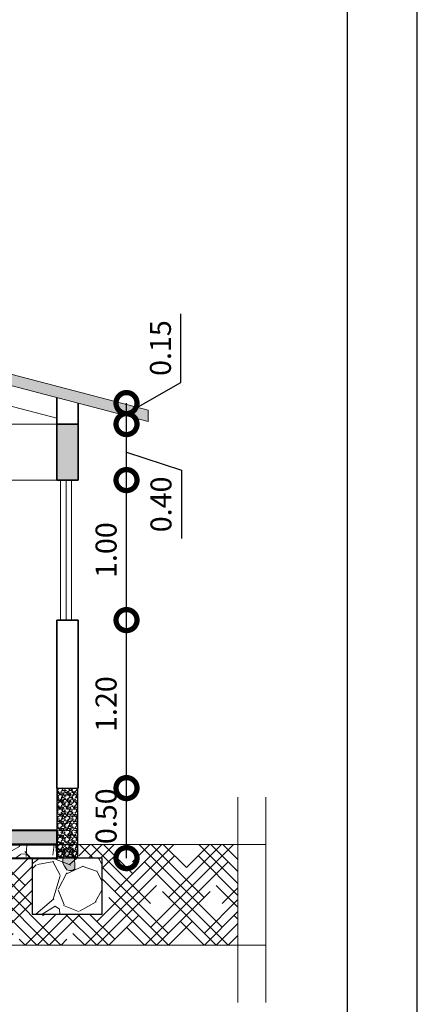
# Model space of a CAD drawing. Units: metres. Extents: x -1 to 3169, y -48 to 1907.
# Drawn here: x 2896 to 2899, y 1787 to 1794 of the extents above; entities that cross this region are included whole.
import ezdxf

# ---------------------------------------------------------------- set-up
doc = ezdxf.new("R2010")
doc.units = ezdxf.units.M
for name, color, linetype, lineweight in [('0_Pen_No__2', 8, 'Continuous', 15), ('A-GLAZ-CWMG', 3, 'Continuous', 18), ('COTAS', 7, 'Continuous', 5), ('P-0.10', 7, 'Continuous', 9), ('P-0.30', 7, 'Continuous', 30), ('P-0.40', 7, 'Continuous', 40)]:
    doc.layers.add(name, color=color, linetype=linetype, lineweight=lineweight)
doc.layers.add('Sombras', color=45, linetype='Continuous', lineweight=15, transparency=0.25)
doc.styles.add('Arial', font='arial.ttf')
doc.dimstyles.new('Esc. 100', dxfattribs={"dimtxt": 0.15, "dimasz": 0.3, "dimexe": 0.01, "dimexo": 0.01, "dimgap": 0.05, "dimtad": 1, "dimzin": 1, "dimdsep": 46, "dimtxsty": 'Arial', "dimblk": 'DOTSMALL', "dimcen": 0.05, "dimse1": 1, "dimse2": 1, "dimclrd": 250, "dimclre": 250, "dimadec": 0, "dimazin": 0, "dimtfac": 1, "dimtmove": 0, "dimatfit": 3, "dimldrblk": 'DOTSMALL', "dimfxl": 0.01, "dimtfill": 1, "dimlwd": -1, "dimlwe": -1, "dimarcsym": 0})

# ---------------------------------------------------------------- blocks, each defined once
blk = doc.blocks.new('0c')
at = {"layer": 'P-0.10', "lineweight": -3, "transparency": 33554687}
blk.add_lwpolyline([(0, -20.85000000000036), (16.13000000000056, -20.85000000000036), (16.13000000000056, 0), (0, 0)], close=True, dxfattribs=at)
at = {"layer": 'P-0.10', "lineweight": 30}
blk.add_lwpolyline([(1.200000000000273, -20.35000000000036), (15.63000000000011, -20.35000000000036), (15.63000000000011, -0.5000000000004547), (1.200000000000273, -0.5000000000004547)], close=True, dxfattribs=at)
blk = doc.blocks.new('2c')
at = {"layer": 'COTAS'}
blk.add_blockref('0c', (2852.352389102617, 1818.59779271814), dxfattribs=at)
blk = doc.blocks.new('_DotSmall')
at = {"color": 0, "linetype": 'ByBlock', "const_width": 0.5}
blk.add_lwpolyline([(-0.0625, 0, 1), (0.0625, 0, 1)], format="xyb", close=True, dxfattribs=at)
blk = doc.blocks.new('*D324')
at = {"color": 250, "transparency": 16777216}
blk.add_line((2896.832866198981, 1788.000271037429), (2896.832866198981, 1788.500271037428), dxfattribs=at)
at = {"layer": 'Defpoints', "color": 0, "linetype": 'Continuous', "lineweight": 15, "transparency": 16777216}
for p in [(2896.483813237837, 1788.500271037428), (2896.832866198981, 1788.500271037428), (2896.483813237838, 1788.000271037429)]:
    blk.add_point(p, dxfattribs=at)
at = {"color": 250, "linetype": 'Continuous', "transparency": 16777216, "xscale": 0.3, "yscale": 0.3, "zscale": 0.3}
for p, rotation in [((2896.832866198981, 1788.500271037428), 90), ((2896.832866198981, 1788.000271037429), 270)]:
    blk.add_blockref('_DotSmall', p, dxfattribs=dict(at, rotation=rotation))
at = {"color": 0, "linetype": 'Continuous', "lineweight": 15, "transparency": 16777216, "insert": (2896.706280250823, 1788.299406266923), "char_height": 0.15, "attachment_point": 5, "rotation": 90, "style": 'Arial', "bg_fill": 3, "box_fill_scale": 1.1, "bg_fill_color": 256, "bg_fill_true_color": 13158600, "bg_fill_transparency": 0}
blk.add_mtext('0.50', dxfattribs=at)
blk = doc.blocks.new('*D325')
at = {"color": 250, "transparency": 16777216}
blk.add_line((2896.832866198984, 1788.500271037428), (2896.832866198984, 1789.700271037428), dxfattribs=at)
at = {"layer": 'Defpoints', "color": 0, "linetype": 'Continuous', "lineweight": 15, "transparency": 16777216}
for p in [(2896.487362337945, 1789.700271037428), (2896.832866198984, 1789.700271037428), (2896.483813237837, 1788.500271037428)]:
    blk.add_point(p, dxfattribs=at)
at = {"color": 250, "linetype": 'Continuous', "transparency": 16777216, "xscale": 0.3, "yscale": 0.3, "zscale": 0.3}
for p, rotation in [((2896.832866198984, 1789.700271037428), 90), ((2896.832866198984, 1788.500271037428), 270)]:
    blk.add_blockref('_DotSmall', p, dxfattribs=dict(at, rotation=rotation))
at = {"color": 0, "linetype": 'Continuous', "lineweight": 15, "transparency": 16777216, "insert": (2896.706280250826, 1789.100271037427), "char_height": 0.15, "attachment_point": 5, "rotation": 90, "style": 'Arial', "bg_fill": 3, "box_fill_scale": 1.1, "bg_fill_color": 256, "bg_fill_true_color": 13158600, "bg_fill_transparency": 0}
blk.add_mtext('1.20', dxfattribs=at)
blk = doc.blocks.new('*D326')
at = {"color": 250, "transparency": 16777216}
blk.add_line((2896.832866198986, 1789.700271037428), (2896.832866198986, 1790.700271037428), dxfattribs=at)
at = {"layer": 'Defpoints', "color": 0, "linetype": 'Continuous', "lineweight": 15, "transparency": 16777216}
for p in [(2896.487362337946, 1790.700271037428), (2896.832866198986, 1790.700271037428), (2896.487362337945, 1789.700271037428)]:
    blk.add_point(p, dxfattribs=at)
at = {"color": 250, "linetype": 'Continuous', "transparency": 16777216, "xscale": 0.3, "yscale": 0.3, "zscale": 0.3}
for p, rotation in [((2896.832866198986, 1790.700271037428), 90), ((2896.832866198986, 1789.700271037428), 270)]:
    blk.add_blockref('_DotSmall', p, dxfattribs=dict(at, rotation=rotation))
at = {"color": 0, "linetype": 'Continuous', "lineweight": 15, "transparency": 16777216, "insert": (2896.706280250828, 1790.200271037427), "char_height": 0.15, "attachment_point": 5, "rotation": 90, "style": 'Arial', "bg_fill": 3, "box_fill_scale": 1.1, "bg_fill_color": 256, "bg_fill_true_color": 13158600, "bg_fill_transparency": 0}
blk.add_mtext('1.00', dxfattribs=at)
blk = doc.blocks.new('*D327')
at = {"color": 250, "transparency": 16777216}
for p, q in [((2896.832866198989, 1790.700271037428), (2896.832866198989, 1791.100271037428)), ((2896.832866198989, 1790.900271037428), (2897.225150667173, 1790.771238053942)), ((2897.225150667173, 1790.771238053942), (2897.225150667173, 1790.282117999372))]:
    blk.add_line(p, q, dxfattribs=at)
at = {"layer": 'Defpoints', "color": 0, "linetype": 'Continuous', "lineweight": 15, "transparency": 16777216}
for p in [(2896.487362337946, 1791.100271037428), (2896.832866198989, 1791.100271037428), (2896.487362337946, 1790.700271037428)]:
    blk.add_point(p, dxfattribs=at)
at = {"color": 250, "linetype": 'Continuous', "transparency": 16777216, "xscale": 0.3, "yscale": 0.3, "zscale": 0.3}
for p, rotation in [((2896.832866198989, 1791.100271037428), 90), ((2896.832866198989, 1790.700271037428), 270)]:
    blk.add_blockref('_DotSmall', p, dxfattribs=dict(at, rotation=rotation))
at = {"color": 0, "linetype": 'Continuous', "lineweight": 15, "transparency": 16777216, "insert": (2897.098564719015, 1790.526678026656), "char_height": 0.15, "attachment_point": 5, "rotation": 90, "style": 'Arial', "bg_fill": 3, "box_fill_scale": 1.1, "bg_fill_color": 256, "bg_fill_true_color": 13158600, "bg_fill_transparency": 0}
blk.add_mtext('0.40', dxfattribs=at)
blk = doc.blocks.new('*D328')
at = {"color": 250, "transparency": 16777216}
for p, q in [((2897.221233096149, 1791.397795380567), (2897.221233096149, 1791.888552542914)), ((2896.83286619899, 1791.175271037428), (2897.221233096149, 1791.397795380567)), ((2896.83286619899, 1791.100271037428), (2896.83286619899, 1791.250271037428))]:
    blk.add_line(p, q, dxfattribs=at)
at = {"layer": 'Defpoints', "color": 0, "linetype": 'Continuous', "lineweight": 15, "transparency": 16777216}
for p in [(2896.487362337946, 1791.250271037428), (2896.83286619899, 1791.250271037428), (2896.487362337946, 1791.100271037428)]:
    blk.add_point(p, dxfattribs=at)
at = {"color": 250, "linetype": 'Continuous', "transparency": 16777216, "xscale": 0.3, "yscale": 0.3, "zscale": 0.3}
for p, rotation in [((2896.83286619899, 1791.250271037428), 90), ((2896.83286619899, 1791.100271037428), 270)]:
    blk.add_blockref('_DotSmall', p, dxfattribs=dict(at, rotation=rotation))
at = {"color": 0, "linetype": 'Continuous', "lineweight": 15, "transparency": 16777216, "insert": (2897.094647147991, 1791.643173961739), "char_height": 0.15, "attachment_point": 5, "rotation": 90, "style": 'Arial', "bg_fill": 3, "box_fill_scale": 1.1, "bg_fill_color": 256, "bg_fill_true_color": 13158600, "bg_fill_transparency": 0}
blk.add_mtext('0.15', dxfattribs=at)

msp = doc.modelspace()

# ---------------------------------------------------------------- hatches: boundary and pattern name
at = {"lineweight": 15, "true_color": 0x636466}
h = msp.add_hatch(color=251, dxfattribs=at)
h.dxf.hatch_style = 1
h.paths.add_polyline_path([(2887.337362337945, 1791.100271037427), (2887.187362337945, 1791.100271037428), (2887.187362337945, 1790.700271037427), (2887.337362337945, 1790.700271037427)])
h.paths.add_polyline_path([(2891.487362337945, 1791.100271037428), (2891.337362337945, 1791.100271037427), (2891.337362337945, 1790.700271037428), (2891.487362337945, 1790.700271037427)])
h.paths.add_polyline_path([(2894.937362337945, 1791.100271037427), (2894.783813237836, 1791.100271037427), (2894.783813237836, 1790.700271037427), (2894.937362337945, 1790.700271037427)])
h.paths.add_polyline_path([(2896.487362337945, 1791.100271037428), (2896.333813237835, 1791.100271037427), (2896.333813237835, 1790.700271037427), (2896.487362337945, 1790.700271037427)])
at = {"layer": '0_Pen_No__2'}
h = msp.add_hatch(dxfattribs=at)
h.set_pattern_fill('GRAVEL', color=256, scale=0.002)
h.set_pattern_definition([(228.0127875, (-38.3881377451944, 2971.388939346192), (-0.4064000000319161, -0.4571999999716357), [0.0068344288, -0.6766096727913]), (184.969741, (-38.39270974519422, 2971.383859346192), (0.6095999997588101, 0.05080000289395848), [0.01172809439999995, -1.161080977870474]), (132.5104471, (-38.40439374519428, 2971.382843346192), (0.5080000002145498, -0.5587999998049191), [0.0082696304, -0.818694455882]), (267.273689, (-38.42420574519429, 2971.370143346192), (0.0508000001063945, 1.015999999994663), [0.01068009039999995, -1.057328748514754]), (292.83365418, (-38.42471374519437, 2971.359475346192), (-0.2540000000212682, 0.6095999999911091), [0.01047267399999995, -1.036796154906874]), (357.2736889999999, (-38.42064974519417, 2971.349823346192), (-1.015999999994663, 0.05080000010639456), [0.01068009039999995, -1.057328748514754]), (37.69424047, (-38.40998174519427, 2971.349315346192), (-0.6603999999707179, -0.5080000000380083), [0.0141238732, -1.39826230628494]), (72.25532837, (-38.3988057451943, 2971.357951346192), (0.3556000000955858, 1.117599999969577), [0.0133343904, -1.3201051320381]), (121.42956562, (-38.39474174519455, 2971.370651346192), (-0.4064000000576624, 0.6603999999645204), [0.01071626, -1.06091091397424]), (175.2363583, (-38.40032974519454, 2971.379795346192), (0.5587999999919905, -0.05080000008778512), [0.01223426559999995, -0.5994787389999968]), (222.3974378, (-38.41252174519423, 2971.380811346192), (-0.6095999999804932, -0.5588000000212798), [0.0158215584, -1.56633545024354]), (138.81407483, (-38.37391374519439, 2971.369635346192), (-0.3555999999786701, 0.3048000000247836), [0.005400090799999999, -0.53461131648688]), (171.4692344, (-38.37797774519458, 2971.373191346192), (0.6604000000177931, -0.1015999998847469), [0.0102736396, -1.0170927799408]), (225, (-38.3881377451944, 2971.374715346192), (-7.105427357601002e-18, -0.05080000000000479), [0.0071841868, -0.06465786216856]), (203.19859051, (-38.39169374519452, 2971.380811346192), (0.2540000000069218, 0.1015999999821867), [0.003868826399999987, -0.3830124473778783]), (291.80140949, (-38.39524974519418, 2971.379287346192), (-0.05080000001062992, 0.1523999999964575), [0.005471312400000001, -0.2680950598]), (30.96375653, (-38.39321774519431, 2971.374207346192), (0.1524000000037277, 0.1015999999944225), [0.00888639319999995, -0.2873259630581985]), (161.56505118, (-38.38559774519445, 2971.378779346192), (0.1016000000026517, -0.05079999999467507), [0.0064257428, -0.15421796233656]), (16.389540334, (-38.42471374519437, 2971.379287346192), (0.5080000000000029, 0.1524000000000049), [0.009001760000000001, -0.8911765334507801]), (70.34617594, (-38.41607774519434, 2971.381827346192), (-0.2032000000185863, -0.5587999999934081), [0.007551978799999999, -0.747644313564]), (293.19859051, (-38.38559774519445, 2971.388939346192), (-0.1015999999822653, 0.2540000000071057), [0.007737601999999975, -0.3791436717778783]), (343.6104596700001, (-38.38254974519441, 2971.381827346192), (-0.5080000000106457, 0.1523999999644572), [0.00900175999999995, -0.8911765334507967]), (339.44395478, (-38.42471374519437, 2971.347791346192), (-0.2539999999999972, 0.1016000000000042), [0.008680703999999949, -0.4253546862621185]), (294.7751406, (-38.41658574519442, 2971.344743346192), (-0.2540000003023386, 0.5587999998625451), [0.0072734424, -0.7200718676144001]), (66.80140949, (-38.38508974519436, 2971.338139346192), (0.101599999984046, 0.2540000000063861), [0.007737602000000001, -0.3791436717778799]), (17.35402464, (-38.38204174519433, 2971.345251346192), (-0.6603999999868604, -0.2032000000426493), [0.008515654800000001, -0.8430475196039999]), (69.44395478, (-38.40998174519427, 2971.338139346192), (-0.1016000000017692, -0.2539999999992926), [0.004340352, -0.4296950382621201]), (101.309932474, (-38.3881377451944, 2971.338139346192), (-0.050800000000008, 0.2032000000000074), [0.002590292, -0.25643989929052]), (165.963756532, (-38.38864574519448, 2971.340679346192), (0.1523999999999903, -0.0507999999999973), [0.010472674, -0.19898109178138]), (186.00900596, (-38.3988057451943, 2971.343219346192), (0.5079999999973074, 0.05080000002658707), [0.00970533999999995, -0.9608272972667369]), (303.69006753, (-38.39321774519431, 2971.369635346192), (-0.05080000000705937, 0.101599999996474), [0.0073264776, -0.1758355271936]), (353.15722659, (-38.38915374519456, 2971.363539346192), (0.8636000000053137, -0.1015999999547879), [0.0127911352, -1.26632018130062]), (60.9453959, (-38.37645374519434, 2971.362015346192), (-0.2032000000055937, -0.3555999999968051), [0.0052301648, -0.5177878463622]), (90, (-38.37391374519439, 2971.366587346192), (-0.0508, 0.0508), [0.003048, -0.047752]), (120.25643716, (-38.39982174519446, 2971.344743346192), (0.2031999999751433, -0.3556000000141959), [0.0070573392, -0.698678815464]), (48.01278749999999, (-38.40337774519458, 2971.350839346192), (0.4064000000335068, 0.4571999999702041), [0.0136688576, -0.6697752439913]), (0, (-38.39423374519447, 2971.360999346192), (0.0508, 0.0508), [0.013208, -0.037592]), (325.3048465, (-38.38102574519417, 2971.360999346192), (0.5080000001924306, -0.3555999997250915), [0.0080321912, -0.7951863344828001]), (254.0546040999999, (-38.37442174519447, 2971.356427346192), (-0.05079999999645114, -0.2032000000008949), [0.007396581599999999, -0.36243300077544]), (207.64597536, (-38.37645374519434, 2971.349315346192), (-0.9652000000354669, -0.507999999932615), [0.01204290199999995, -1.192249288458754]), (175.42607874, (-38.38712174519424, 2971.343727346192), (-0.6603999999999766, 0.05079999999998956), [0.0127405892, -1.2613169291248])])
h.paths.add_polyline_path([(2896.483813237836, 1788.500271037427), (2896.333813237836, 1788.500271037427), (2896.333813237836, 1788.000271037427), (2896.483813237836, 1788.000271037427)])
h = msp.add_hatch(color=256, dxfattribs=at)
h.dxf.hatch_style = 1
h.paths.add_polyline_path([(2896.460622395631, 1787.988085928631), (2896.458748862309, 1788.000331961575), (2896.418982926346, 1788.000331961575), (2896.377336409826, 1788.000331961575), (2896.378374007365, 1787.9633903967), (2896.388751771602, 1787.941973994627), (2896.405332431369, 1787.917333369606), (2896.424559903538, 1787.91168323495), (2896.447682739404, 1787.912562990079), (2896.46265912802, 1787.924667676936), (2896.463318360222, 1787.935822455645), (2896.463716404115, 1787.955634620356)])
h.paths.add_polyline_path([(2896.449172149073, 1788.036226937514), (2896.444156827937, 1788.060266688764), (2896.428920213201, 1788.071898496269), (2896.404983938347, 1788.070247818616), (2896.388728515138, 1788.052107165767), (2896.377336409826, 1788.000331961575), (2896.458748862309, 1788.000331961575), (2896.455543534607, 1788.0212830427)])
at = {"layer": 'P-0.10', "transparency": 33554687}
h = msp.add_hatch(color=252, dxfattribs=at)
h.dxf.hatch_style = 1
h.paths.add_polyline_path([(2896.333813237835, 1788.200271037427), (2894.933813237836, 1788.200271037427), (2894.933813237836, 1788.098541496426), (2896.333813237835, 1788.098541496426)])
at = {"layer": 'P-0.10', "lineweight": 15, "transparency": 33554687}
h = msp.add_hatch(dxfattribs=at)
h.set_pattern_fill('HOUND', color=252, scale=0.038, angle=45)
h.set_pattern_definition([(45, (0.05001000000038403, -50.72146072594751), (0.1279686497252354, 0.2132810828753924), [0.9652, -0.4826]), (135, (0.05001000000038403, -50.72146072594751), (0.1279686497252354, -0.2132810828753924), [0.9652, -0.4826])])
h.paths.add_polyline_path([(2897.629056192172, 1787.378480474689), (2897.629056192172, 1788.098541496421), (2896.483813237837, 1788.098541496421), (2896.483813237837, 1788.000292360417), (2896.658813237928, 1788.000271037427), (2896.658813237928, 1787.600271037427), (2896.158813237928, 1787.600271037429), (2896.158813237928, 1787.996811955424), (2895.108813237928, 1787.996811955424), (2895.108813237928, 1787.600271037427), (2894.608813237928, 1787.600271037429), (2894.608813237928, 1787.996811955427), (2891.662362338038, 1787.996811955425), (2891.662362338038, 1787.600271037427), (2891.162362338038, 1787.600271037429), (2891.162362338038, 1787.996811955424), (2887.512362338038, 1787.99681195542), (2887.512362338038, 1787.600271037427), (2887.012362338038, 1787.600271037429), (2887.012362338038, 1788.000331960254), (2887.187362337946, 1788.000310637264), (2887.187362337946, 1788.098541496421), (2885.492301844078, 1788.098541496421), (2885.492301844078, 1787.378480474689)])
at = {"layer": 'P-0.10', "transparency": 33554687}
h = msp.add_hatch(dxfattribs=at)
h.set_pattern_fill('GRAVEL', color=252, scale=0.015, angle=45)
h.set_pattern_definition([(273.0127875, (5.192404450473532, 92.40299932276184), (0.2694076833123891, -4.579930621764104), [0.051258216, -5.07457254593475]), (229.969741, (5.195098527310165, 92.35181186287173), (2.963484503326185, 3.502299901285399), [0.08796070799999973, -8.708107334028565]), (177.5104471, (5.138522913747238, 92.28445994196363), (5.657561356376817, -0.2694076814596804), [0.062022228, -6.140208419114999]), (312.2736889999999, (5.100805838038923, 92.11203902443913), (-5.118745988416869, 5.657561356809503), [0.08010067800000001, -7.9299656138607]), (337.83365418, (5.154687374765217, 92.05276933404002), (-4.579930621810909, 1.88585378526458), [0.078545055, -7.7759711618016]), (42.27368899999997, (5.227427449345669, 92.02313448884047), (-5.657561356809503, -5.118745988416869), [0.08010067800000001, -7.9299656138607]), (82.69424047, (5.286697139744774, 92.07701602556699), (-0.8082230505393633, -6.196376723583993), [0.105929049, -10.48696729713705]), (117.25532837, (5.300167523926575, 92.1820850221834), (-4.041115253812857, 7.812822825675743), [0.100007928, -9.90078849028575]), (166.42956562, (5.254368217708816, 92.27098955778206), (-5.657561356391209, 1.347038417666413), [0.08037194999999973, -7.956831854806785]), (220.2363583, (5.176239989455553, 92.28984809563622), (3.232892204007969, 2.694076835812718), [0.091756992, -4.4960905425]), (267.3974378, (5.10619399171128, 92.23057840523734), (-0.2694076834157713, -6.196376723547118), [0.1186616879999997, -11.74751587682652]), (183.81407483, (5.370213521670848, 92.37605855439847), (-3.502299887235286, -0.2694076833875207), [0.04050068099999999, -4.0095848736516]), (216.4692344, (5.3298023691259, 92.37336447756229), (4.041115253964259, 2.963484520658405), [0.07705229699999999, -7.628195849556]), (270, (5.267838601890617, 92.32756517134476), (0.2694076836320999, -0.2694076836321), [0.053881401, -0.4849339662642]), (248.19859051, (5.216651142000501, 92.34103555552633), (0.8082230510274017, 1.885853785366761), [0.02901619799999993, -2.872593355334091]), (336.80140949, (5.205874834655333, 92.31409478716319), (-1.077630734565885, 0.5388153671889884), [0.041034843, -2.0107129485]), (75.96375653, (5.243591910363648, 92.2979303261452), (0.2694076836814228, 1.347038418150563), [0.06664794899999998, -2.1549447229365]), (206.56505118, (5.259756371381627, 92.3625881702169), (0.8082230508820467, 0.2694076836743768), [0.048193071, -1.1566347175242]), (61.38954033400001, (5.049618378148807, 92.15783833065666), (1.885853785424513, 3.502299887217011), [0.06751320000000001, -6.68382400088085]), (115.34617594, (5.081947300184311, 92.21710802105576), (1.885853785290995, -4.04111525454473), [0.05663984099999986, -5.607332351729982]), (338.19859051, (5.205874834655333, 92.41646970694342), (-1.885853785368153, 0.8082230510279604), [0.05803201499999987, -2.843577538334091]), (28.61045967000005, (5.259756371381627, 92.39491709225285), (-3.502299887084933, -1.885853785669474), [0.06751320000000001, -6.683824000881]), (24.44395478000004, (5.216651142000501, 91.99080556680474), (-1.88585378542453, -0.8082230508961866), [0.06510527999999999, -3.1901601469659]), (339.7751406, (5.275920832399606, 92.01774633516789), (-4.310522938987622, 1.616446099460091), [0.05455081799999999, -5.400539007108]), (111.80140949, (5.477976595123437, 92.14975610014767), (-0.8082230510146999, 1.88585378537378), [0.05803201500000001, -2.843577538334099]), (62.35402464, (5.456423980433101, 92.20363763687396), (-2.424669152392807, -4.579930621901767), [0.06386741100000001, -6.322856397029999]), (114.44395478, (5.34596683014388, 92.01774633516789), (0.8082230508830897, -1.885853785430154), [0.03255263999999987, -3.222712786965892]), (146.309932474, (5.461812134105912, 92.13359163912969), (-1.347038418160454, 0.8082230508962206), [0.01942719, -1.9232992446789]), (210.963756532, (5.445647673087933, 92.14436794647509), (1.077630734528233, 0.5388153672641118), [0.07854505499999974, -1.492358188360346]), (231.00900596, (5.378295752179838, 92.10395679393014), (2.424669152533392, 2.96348452007954), [0.07279004999999984, -7.20620472950054]), (348.69006753, (5.267838601890617, 92.27368363461846), (-0.8082230509149625, 0.2694076835759374), [0.054948582, -1.318766453952]), (38.15722658999998, (5.321720138616911, 92.26290732727307), (5.118745988797824, 4.041115254749072), [0.095933514, -9.49740135975465]), (105.9453959, (5.397154290033995, 92.32217701767217), (0.8082230508496149, -2.963484519965542), [0.039226236, -3.883408847716499]), (135, (5.386377982688828, 92.35989409338072), (-0.5388153672641491, 0), [0.02286, -0.35814]), (165.25643716, (5.364825367998037, 92.10665087076654), (2.963484519896283, -0.8082230511033319), [0.05293004399999987, -5.240091115979983]), (93.01278749999975, (5.313637908107921, 92.12012125494812), (-0.269407683296361, 4.579930621764948), [0.102516432, -5.023314329934746]), (45, (5.308249754435565, 92.22249617472835), (0, 0.5388153672641491), [0.09906, -0.28194]), (10.30484649999996, (5.378295752179838, 92.29254217247262), (4.579930621307863, 0.8082230533746633), [0.06024143399999993, -5.963897508620991]), (299.0546040999999, (5.437565442578943, 92.30331847981802), (0.8082230509197905, -1.347038418146299), [0.05547436199999999, -2.7182475058158]), (252.64597536, (5.464506210942091, 92.25482509676408), (-2.424669153234126, -7.812822825160891), [0.090321765, -8.9418696634407]), (220.42607874, (5.437565442578943, 92.16861463800183), (-3.771707570848865, -3.232892203584826), [0.09555441899999972, -9.459876968435966])])
h.paths.add_polyline_path([(2896.333813237836, 1788.098541496425), (2894.933813237837, 1788.098541496426), (2894.933813237837, 1787.996811955424), (2896.333813237836, 1787.996811955424)])
h = msp.add_hatch(dxfattribs=at)
h.set_pattern_fill('GRAVEL', color=252, scale=0.03, angle=45)
h.set_pattern_definition([(273.0127875, (6.68314680373669, 94.13288589391232), (0.5388153666247781, -9.159861243528209), [0.102516432, -10.1491450918695]), (229.969741, (6.688534957409502, 94.03051097413231), (5.926969006652371, 7.004599802570799), [0.1759214159999993, -17.4162146680571]), (177.5104471, (6.575383730284102, 93.89580713231612), (11.31512271275363, -0.5388153629193608), [0.124044456, -12.28041683823]), (312.2736889999999, (6.499949578867017, 93.55096529726711), (-10.23749197683374, 11.31512271361901), [0.160201356, -15.8599312277214]), (337.83365418, (6.60771265232006, 93.43242591646913), (-9.159861243621817, 3.771707570529161), [0.15709011, -15.5519423236032]), (42.27368899999997, (6.753192801481418, 93.37315622607002), (-11.31512271361901, -10.23749197683374), [0.160201356, -15.8599312277214]), (82.69424047, (6.871732182279175, 93.48091929952284), (-1.616446101078727, -12.39275344716799), [0.211858098, -20.9739345942741]), (117.25532837, (6.898672950642322, 93.69105729275589), (-8.082230507625713, 15.62564565135149), [0.200015856, -19.8015769805715]), (166.42956562, (6.807074338207713, 93.86886636395298), (-11.31512271278242, 2.694076835332827), [0.1607438999999993, -15.91366370961356]), (220.2363583, (6.650817881701187, 93.90658343966152), (6.465784408015939, 5.388153671625436), [0.183513984, -8.992181085]), (267.3974378, (6.510725886212185, 93.7880440588633), (-0.5388153668315425, -12.39275344709424), [0.2373233759999993, -23.49503175365301]), (183.81407483, (7.038764946131323, 94.07900435718602), (-7.004599774470572, -0.5388153667750415), [0.08100136199999998, -8.0191697473032]), (216.4692344, (6.957942641041427, 94.07361620351344), (8.082230507928518, 5.926969041316809), [0.154104594, -15.256391699112]), (270, (6.83401510657086, 93.9820175910786), (0.5388153672641998, -0.5388153672642001), [0.107762802, -0.9698679325284]), (248.19859051, (6.731640186790628, 94.00895835944175), (1.616446102054803, 3.771707570733522), [0.05803239599999981, -5.745186710668175]), (336.80140949, (6.710087572100292, 93.95507682271523), (-2.155261469131769, 1.077630734377977), [0.082069686, -4.021425897]), (75.96375653, (6.785521723516922, 93.9227479006795), (0.5388153673628455, 2.694076836301126), [0.133295898, -4.309889445873]), (206.56505118, (6.81785064555288, 94.05206358882288), (1.616446101764093, 0.5388153673487536), [0.096386142, -2.3132694350484]), (61.38954033400001, (6.397574659086786, 93.64256390970195), (3.771707570849025, 7.004599774434022), [0.1350264, -13.3676480017617]), (115.34617594, (6.462232503158702, 93.76110329050016), (3.771707570581989, -8.08223050908946), [0.1132796819999996, -11.21466470345995]), (338.19859051, (6.710087572100292, 94.15982666227569), (-3.771707570736306, 1.616446102055921), [0.1160640299999997, -5.687155076668176]), (28.61045967000005, (6.81785064555288, 94.11672143289456), (-7.004599774169867, -3.771707571338948), [0.1350264, -13.367648001762]), (24.44395478000004, (6.731640186790628, 93.30849838199833), (-3.771707570849059, -1.616446101792373), [0.13021056, -6.380320293931801]), (339.7751406, (6.850179567588839, 93.36237991872463), (-8.621045877975243, 3.232892198920181), [0.109101636, -10.801078014216]), (111.80140949, (7.254291093036954, 93.6263994486842), (-1.6164461020294, 3.771707570747561), [0.11606403, -5.687155076668199]), (62.35402464, (7.211185863655828, 93.73416252213701), (-4.849338304785613, -9.159861243803533), [0.127734822, -12.64571279406]), (114.44395478, (6.990271563077386, 93.36237991872463), (1.616446101766179, -3.771707570860307), [0.06510527999999964, -6.445425573931779]), (146.309932474, (7.221962171000996, 93.59407052664824), (-2.694076836320909, 1.616446101792441), [0.03885437999999999, -3.8465984893578]), (210.963756532, (7.189633248965038, 93.6156231413388), (2.155261469056465, 1.077630734528224), [0.1570901099999993, -2.984716376720689]), (231.00900596, (7.054929407149302, 93.53480083624936), (4.849338305066785, 5.926969040159079), [0.1455800999999995, -14.41240945900107]), (348.69006753, (6.83401510657086, 93.87425451762556), (-1.616446101829925, 0.5388153671518748), [0.109897164, -2.637532907904]), (38.15722658999998, (6.941778180023903, 93.852701902935), (10.23749197759565, 8.082230509498144), [0.191867028, -18.9948027195093]), (105.9453959, (7.092646482857617, 93.9712412837332), (1.61644610169923, -5.926969039931084), [0.078452472, -7.766817695432999]), (135, (7.071093868167281, 94.04667543515006), (-1.077630734528298, 0), [0.04572, -0.7162799999999999]), (165.25643716, (7.027988638786155, 93.54018898992194), (5.926969039792566, -1.616446102206664), [0.1058600879999996, -10.48018223195995]), (93.01278749999966, (6.925613719005923, 93.56712975828509), (-0.538815366592722, 9.159861243529896), [0.2050328639999999, -10.04662865986949]), (45, (6.914837411660301, 93.77187959784555), (0, 1.077630734528298), [0.19812, -0.5638799999999999]), (10.30484649999996, (7.054929407149302, 93.9119715933341), (9.159861242615726, 1.616446106749327), [0.1204828679999998, -11.92779501724197]), (299.0546040999999, (7.173468787947058, 93.93352420802466), (1.616446101839581, -2.694076836292597), [0.110948724, -5.4364950116316]), (252.64597536, (7.227350324673807, 93.83653744191724), (-4.849338306468253, -15.62564565032178), [0.18064353, -17.8837393268814]), (220.42607874, (7.173468787947058, 93.66411652439274), (-7.54341514169773, -6.465784407169653), [0.1911088379999993, -18.91975393687191])])
h.paths.add_polyline_path([(2896.658813237928, 1788.000271037427), (2896.158813237928, 1788.000271037427), (2896.158813237928, 1787.600271037427), (2896.658813237928, 1787.600271037427)])
at = {"layer": 'Sombras', "lineweight": 15}
h = msp.add_hatch(color=5, dxfattribs=at)
h.dxf.hatch_style = 1
h.paths.add_polyline_path([(2891.137362337945, 1792.732698221893), (2891.137362337945, 1792.652698221893), (2896.987362337945, 1791.119203076262), (2896.987362337945, 1791.199203076262)])
h.paths.add_polyline_path([(2891.337362337945, 1792.338135115097), (2891.337362337945, 1792.418135115097), (2886.687362337944, 1791.199203076262), (2886.687362337944, 1791.119203076262)])

# ---------------------------------------------------------------- linework, layer by layer
at = {"lineweight": 15}
for p, q in [((2891.137362337945, 1792.732698221893), (2896.987362337945, 1791.199203076262)), ((2891.137362337945, 1792.652698221893), (2896.987362337945, 1791.119203076262)), ((2896.987362337945, 1791.199203076262), (2896.987362337945, 1791.119203076262)), ((2887.337362337944, 1791.100271037427), (2896.333813237834, 1791.100271037428)), ((2887.337362337945, 1790.700271037427), (2896.333813237835, 1790.700271037427)), ((2897.629056192172, 1788.435486666101), (2897.629056192172, 1786.968942347721)), ((2897.829056192172, 1788.435486666101), (2897.829056192172, 1786.968942347721)), ((2894.933813237836, 1788.200271037427), (2896.333813237835, 1788.200271037427)), ((2896.483813237836, 1788.200271037427), (2896.487362337945, 1788.200271037427)), ((2897.829056192172, 1788.098541496421), (2885.292301844078, 1788.098541496421)), ((2885.292301844078, 1787.378480474689), (2897.829056192172, 1787.378480474689))]:
    msp.add_line(p, q, dxfattribs=at)
at = {"color": 251, "lineweight": 15, "true_color": 0x636466}
msp.add_line((2891.487362337944, 1792.413412329952), (2896.333813237835, 1791.142983453281), dxfattribs=at)
at = {"lineweight": 35}
for p, q in [((2896.333813237835, 1790.700271037427), (2896.333813237835, 1791.290521772408)), ((2896.487362337945, 1790.700271037427), (2896.487362337945, 1791.250271037427)), ((2896.333813237835, 1791.100271037427), (2896.487362337945, 1791.100271037428)), ((2896.333813237835, 1790.700271037427), (2896.487362337945, 1790.700271037427)), ((2896.333813237835, 1788.500271037427), (2896.333813237834, 1789.700271037427)), ((2896.333813237834, 1789.700271037427), (2896.487362337944, 1789.700271037427)), ((2896.487362337944, 1788.500271037428), (2896.487362337944, 1789.700271037427))]:
    msp.add_line(p, q, dxfattribs=at)
at = {"color": 252, "lineweight": 15}
for p, q in [((2896.36058778789, 1790.700271037427), (2896.360587787889, 1789.700271037427)), ((2896.400587787889, 1790.700271037427), (2896.400587787889, 1789.700271037427)), ((2896.44058778789, 1790.700271037427), (2896.44058778789, 1789.700271037427))]:
    msp.add_line(p, q, dxfattribs=at)
at = {"layer": '0_Pen_No__2', "flags": 128}
msp.add_lwpolyline([(2896.424570762762, 1787.911622310802), (2896.405343290593, 1787.917272445458), (2896.388762630826, 1787.941913070479), (2896.37838486659, 1787.963329472552), (2896.37734726905, 1788.000271037426), (2896.37734726905, 1788.000271037426), (2896.388739374363, 1788.052046241619), (2896.404994797571, 1788.070186894468), (2896.428931072425, 1788.071837572121), (2896.444167687161, 1788.060205764616), (2896.449183008297, 1788.036166013366), (2896.455554393831, 1788.021222118552), (2896.460633254856, 1787.988025004483), (2896.463727263339, 1787.955573696208), (2896.463329219447, 1787.935761531497), (2896.463329219447, 1787.935761531497), (2896.462669987244, 1787.924606752787), (2896.447693598628, 1787.912502065931), (2896.424570762762, 1787.911622310802)], dxfattribs=at)
at = {"layer": 'A-GLAZ-CWMG'}
msp.add_line((2896.333802378611, 1788.000331961577, 0.000900423053085575), (2896.483802378605, 1788.000331961577, 0.000900423053085575), dxfattribs=at)
at = {"layer": 'P-0.30'}
for p, q in [((2896.333813237835, 1788.500271037427), (2896.483813237836, 1788.500271037427)), ((2896.333813237835, 1788.500271037427), (2896.333813237836, 1788.000271037428)), ((2896.483813237836, 1788.500271037427), (2896.483813237837, 1788.000271037428))]:
    msp.add_line(p, q, dxfattribs=at)
at = {"layer": 'P-0.30', "elevation": 0.000900423053085575}
msp.add_lwpolyline([(2896.158813237928, 1788.000271037429), (2896.158813237928, 1787.600271037429), (2896.658813237928, 1787.600271037427), (2896.658813237928, 1788.000271037427), (2896.158802378608, 1788.000331961577)], dxfattribs=at)
at = {"layer": 'P-0.40'}
for points in [[(2894.933813237836, 1788.200271037427), (2896.333813237835, 1788.200271037427), (2896.333813237835, 1788.098541496426), (2894.933813237836, 1788.098541496426)], [(2894.933813237837, 1788.098541496426), (2896.333813237836, 1788.098541496425), (2896.333813237836, 1787.996811955424), (2894.933813237837, 1787.996811955424)]]:
    msp.add_lwpolyline(points, close=True, dxfattribs=at)

# ---------------------------------------------------------------- block references
at = {"color": 1}
msp.add_blockref('2c', (30.42823179724701, -14.32734078924159), dxfattribs=at)

# ---------------------------------------------------------------- next in the draw order: dimensions: what is measured, and where the dimension line sits
at = {"color": 1, "linetype": 'Continuous', "lineweight": 15}
dim = msp.add_linear_dim(base=(2896.832866198981, 1788.500271037428), p1=(2896.483813237837, 1788.000271037428), p2=(2896.483813237836, 1788.500271037427), angle=90.00000000010422, dimstyle='Esc. 100', dxfattribs=at)
dim.commit()
dim.dimension.update_dxf_attribs({"geometry": '*D324', "text_midpoint": (2896.832866198981, 1788.299406266923), "dimtype": 161})

# ---------------------------------------------------------------- next in the draw order: dimensions: what is measured, and where the dimension line sits
dim = msp.add_linear_dim(base=(2896.832866198984, 1789.700271037428), p1=(2896.483813237836, 1788.500271037427), p2=(2896.487362337944, 1789.700271037427), angle=270.0000000001297, dimstyle='Esc. 100', override={"dimtmove": 1}, dxfattribs=at)
dim.commit()
dim.dimension.update_dxf_attribs({"geometry": '*D325', "text_midpoint": (2896.706280250826, 1789.100271037427)})

# ---------------------------------------------------------------- next in the draw order: dimensions: what is measured, and where the dimension line sits
dim = msp.add_linear_dim(base=(2896.832866198986, 1790.700271037428), p1=(2896.487362337944, 1789.700271037427), p2=(2896.487362337945, 1790.700271037427), angle=270.0000000001297, dimstyle='Esc. 100', override={"dimtmove": 1}, dxfattribs=at)
dim.commit()
dim.dimension.update_dxf_attribs({"geometry": '*D326', "text_midpoint": (2896.706280250828, 1790.200271037427)})

# ---------------------------------------------------------------- next in the draw order: dimensions: what is measured, and where the dimension line sits
dim = msp.add_linear_dim(base=(2896.832866198989, 1791.100271037428), p1=(2896.487362337945, 1790.700271037427), p2=(2896.487362337945, 1791.100271037428), angle=270.0000000001297, dimstyle='Esc. 100', override={"dimtmove": 1}, dxfattribs=at)
dim.commit()
dim.dimension.update_dxf_attribs({"geometry": '*D327', "text_midpoint": (2897.225150667173, 1790.721238053941), "dimtype": 160})

# ---------------------------------------------------------------- next in the draw order: dimensions: what is measured, and where the dimension line sits
dim = msp.add_linear_dim(base=(2896.83286619899, 1791.250271037428), p1=(2896.487362337945, 1791.100271037428), p2=(2896.487362337945, 1791.250271037427), angle=270.0000000001297, dimstyle='Esc. 100', override={"dimtmove": 1}, dxfattribs=at)
dim.commit()
dim.dimension.update_dxf_attribs({"geometry": '*D328', "text_midpoint": (2897.221233096149, 1791.447795380566), "dimtype": 160})

doc.saveas('drawing.dxf')
